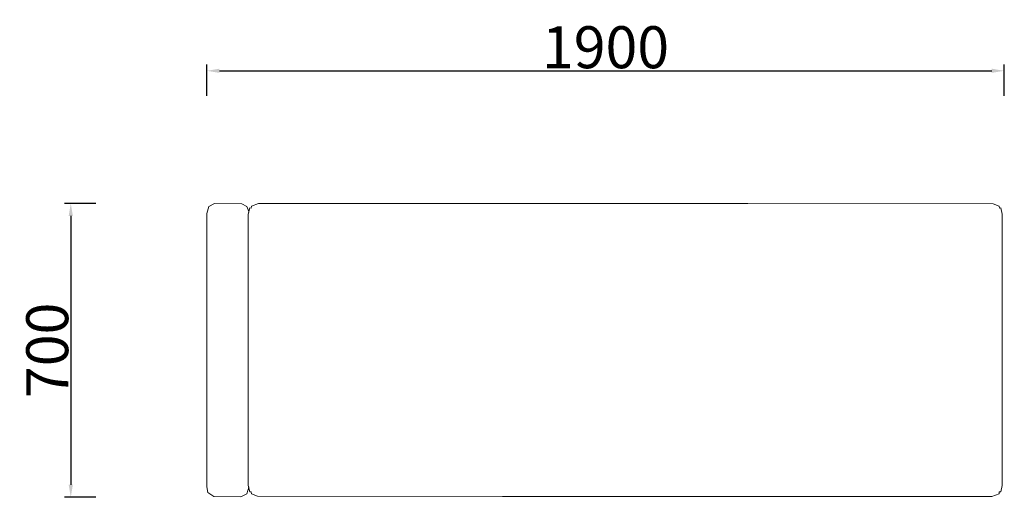
# Model space of a CAD drawing. Units: millimetres. Extents: x 162 to 2508, y 256 to 1393.
import ezdxf

# ---------------------------------------------------------------- set-up
doc = ezdxf.new("R2010")
doc.units = ezdxf.units.MM
doc.layers.add('.novah家具', color=4, linetype='Continuous', true_color=0x00ffff)
for name, color, linetype in [('.家具', 7, 'Continuous'), ('CET Default', 7, 'Continuous'), ('家具', 4, 'Continuous')]:
    doc.layers.add(name, color=color, linetype=linetype)
doc.styles.get("Standard").update_dxf_attribs({"font": 'arial.ttf'})
doc.dimstyles.new('NOVAH-图册', dxfattribs={"dimtxt": 100, "dimasz": 30, "dimexe": 15, "dimexo": 20, "dimgap": 5, "dimtad": 1, "dimdec": 0, "dimdsep": 46, "dimtxsty": 'Standard', "dimcen": 0, "dimclrd": 7, "dimclrt": 7, "dimadec": 0, "dimazin": 2, "dimtfac": 1, "dimtdec": 0, "dimtofl": 0, "dimtmove": 1, "dimatfit": 3, "dimfxl": 60, "dimfxlon": 1, "dimtolj": 1, "dimlwd": 30, "dimlwe": 30, "dimarcsym": 0})

# ---------------------------------------------------------------- blocks, each defined once
blk = doc.blocks.new('*C2')
at = {"layer": '.novah家具', "linetype": 'Continuous', "lineweight": 0}
for points in [[(-847.7, -326.8), (-852.3, -342.9), (-866.2, -350.2), (-930.7, -349.2), (-944.9, -339.9), (-947.5, -326.1), (-947.5, 324.8), (-942.7, 341.7), (-928.8, 349), (-864.3, 348), (-852.2, 341.7), (-847.5, 329.7), (-847.5, 327.6), (-848.5, 323), (-848.5, -323.2), (-847.7, -326.8)], [(947.5, 323.1), (944.1, 337.9), (940.8, 337.7), (940.3, 342.2), (925.7, 348), (341.7, 349), (-824, 349), (-841.3, 342.5), (-841.8, 337.7), (-845.2, 337.9), (-848.5, 323), (-848.5, -323.2), (-845.2, -337.9), (-841.6, -337.7), (-841.3, -342.5), (-826.7, -348), (-242.7, -349), (923, -349), (940.3, -342.5), (940.5, -337.7), (944.2, -337.9), (947.5, -323.2), (947.5, 323.1)]]:
    blk.add_lwpolyline(points, close=True, dxfattribs=at)
blk = doc.blocks.new('JIMY 三人位，左扶手26^esJimy~NSS-JIMLS3PAL')
at = {"layer": 'CET Default', "linetype": 'Continuous', "lineweight": 0}
blk.add_blockref('*C2', (0, 0), dxfattribs=at)
blk = doc.blocks.new('*D6')
at = {"layer": 'Defpoints', "color": 0, "transparency": 16777216}
for p in [(2507.9, 1271.4), (607.9, 606.2), (2507.9, 606.2)]:
    blk.add_point(p, dxfattribs=at)
at = {"layer": '家具', "color": 0, "lineweight": 30, "transparency": 16777216}
for p, q in [((607.9, 1211.4), (607.9, 1286.4)), ((2507.9, 1211.4), (2507.9, 1286.4))]:
    blk.add_line(p, q, dxfattribs=at)
at = {"layer": '家具', "color": 7, "lineweight": 30, "transparency": 16777216}
blk.add_line((637.9, 1271.4), (2477.9, 1271.4), dxfattribs=at)
at = {"layer": '家具', "color": 7, "transparency": 16777216}
for points in [[(637.9, 1276.4), (637.9, 1266.4), (607.9, 1271.4)], [(2477.9, 1276.4), (2477.9, 1266.4), (2507.9, 1271.4)]]:
    blk.add_solid(points, dxfattribs=at)
at = {"layer": '家具', "color": 7, "transparency": 16777216, "insert": (1557.9, 1327.5), "char_height": 100, "attachment_point": 5}
blk.add_mtext('\\A1;1900', dxfattribs=at)
blk = doc.blocks.new('*D7')
at = {"layer": 'Defpoints', "color": 0, "transparency": 16777216}
for p in [(1565.6, 955.8), (283.9, 255.8), (1565.6, 255.8)]:
    blk.add_point(p, dxfattribs=at)
at = {"layer": '家具', "color": 0, "lineweight": 30, "transparency": 16777216}
for p, q in [((343.9, 955.8), (268.9, 955.8)), ((343.9, 255.8), (268.9, 255.8))]:
    blk.add_line(p, q, dxfattribs=at)
at = {"layer": '家具', "color": 7, "lineweight": 30, "transparency": 16777216}
blk.add_line((283.9, 925.8), (283.9, 285.8), dxfattribs=at)
at = {"layer": '家具', "color": 7, "transparency": 16777216}
for points in [[(278.9, 925.8), (288.9, 925.8), (283.9, 955.8)], [(278.9, 285.8), (288.9, 285.8), (283.9, 255.8)]]:
    blk.add_solid(points, dxfattribs=at)
at = {"layer": '家具', "color": 7, "transparency": 16777216, "insert": (227.8, 605.8), "char_height": 100, "attachment_point": 5, "rotation": 90}
blk.add_mtext('\\A1;700', dxfattribs=at)

msp = doc.modelspace()

# ---------------------------------------------------------------- block references
at = {"layer": '.家具', "linetype": 'Continuous', "lineweight": 0}
msp.add_blockref('JIMY 三人位，左扶手26^esJimy~NSS-JIMLS3PAL', (1555.4, 606.8), dxfattribs=at)

# ---------------------------------------------------------------- dimensions: what is measured, and where the dimension line sits
at = {"layer": '家具', "color": 0}
dim = msp.add_linear_dim(base=(2507.9, 1271.4), p1=(607.9, 606.2), p2=(2507.9, 606.2), dimstyle='NOVAH-图册', dxfattribs=at)
dim.commit()
dim.dimension.update_dxf_attribs({"geometry": '*D6', "text_midpoint": (1557.9, 1327.5)})
dim = msp.add_linear_dim(base=(283.9, 255.8), p1=(1565.6, 955.8), p2=(1565.6, 255.8), angle=90, dimstyle='NOVAH-图册', dxfattribs=at)
dim.commit()
dim.dimension.update_dxf_attribs({"geometry": '*D7', "text_midpoint": (227.8, 605.8)})

doc.saveas('drawing.dxf')
